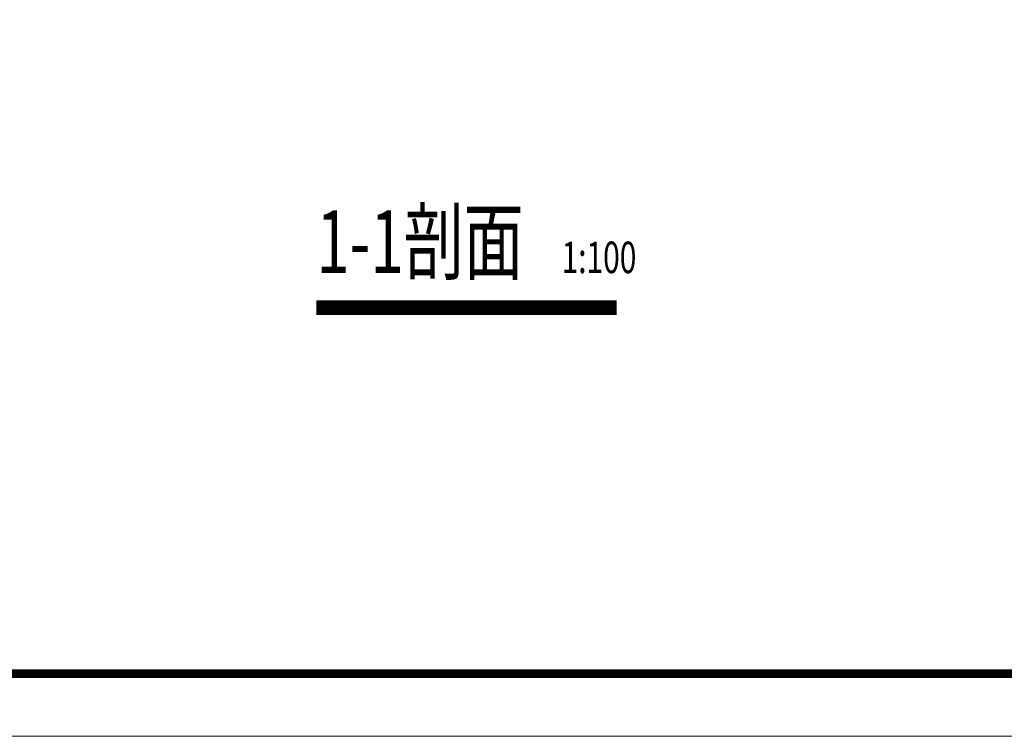
# Model space of a CAD drawing. Extents: x 2548 to 1555633, y -274963 to 112945.
# Drawn here: x 301628 to 325177, y -274963 to -257824 of the extents above; entities that cross this region are included whole.
import ezdxf
from ezdxf.enums import TextEntityAlignment as Align
from ezdxf.xclip import XClip

# ---------------------------------------------------------------- set-up
doc = ezdxf.new("R2010")
doc.units = 0
doc.header["$LTSCALE"] = 1000
doc.header["$MEASUREMENT"] = 0
doc.header["$XCLIPFRAME"] = 0
doc.layers.get('0').update_dxf_attribs({"color": 41})
for name, color, linetype, lineweight in [('A-W-图名', 7, 'Continuous', 15), ('Z-TTLB', 7, 'Continuous', 9), ('Z-TTLB-TEX2', 11, 'Continuous', 15), ('Z-TTLB-TEX3', 11, 'Continuous', 9)]:
    doc.layers.add(name, color=color, linetype=linetype, lineweight=lineweight)
doc.layers.add('Z-TTLB-TEX4', color=166, linetype='Continuous', lineweight=15, plot=False)
doc.styles.add('HT-5-10', font='simhei.ttf', dxfattribs={"width": 0.7, "height": 45})
doc.styles.add('HT_5-150', font='simhei.ttf', dxfattribs={"width": 0.7, "height": 750})
doc.styles.add('HT_5-300', font='simhei.ttf', dxfattribs={"width": 0.7, "height": 1500})

# ---------------------------------------------------------------- blocks, each defined once
blk = doc.blocks.new('dfdf165ddffd')
at = {"layer": 'A-W-图名', "const_width": 350}
blk.add_lwpolyline([(166087, 861.4), (173263.3, 861.4)], dxfattribs=at)
at = {"layer": 'A-W-图名', "width": 0.7}
for s, height, style, p in [('1-1剖面', 1500, 'HT_5-300', (166087, 1686.4)), ('1:100', 750, 'HT_5-150', (171948.7, 1686.4))]:
    blk.add_text(s, height=height, dxfattribs=dict(at, style=style)).set_placement(p)
blk = doc.blocks.new('template_图框A0_A0_0.8750_8177c391f24540e6a4dd95673a7c9e52', base_point=(-1040.38, 0))
at = {"layer": 'Z-TTLB', "lineweight": 13}
blk.add_lwpolyline([(-1040.38, 0), (-1040.38, 841), (1189, 841), (1189, 0)], close=True, dxfattribs=at)
at = {"layer": 'Z-TTLB', "lineweight": 140, "const_width": 1.4}
blk.add_lwpolyline([(-1015.38, 10), (1179, 10), (1179, 831), (-1015.38, 831)], close=True, dxfattribs=at)
at = {"layer": 'Z-TTLB-TEX2', "linetype": 'Continuous', "style": 'HT-5-10', "width": 0.7}
for tag, p in [('建设单位', (1151.5, 81)), ('项目名称', (1151.5, 70.5)), ('分项工程', (1151.5, 63.5)), ('专业', (1169, 56.5)), ('图纸比例', (1134, 49.5)), ('设计阶段', (1169, 49.5)), ('图纸名称', (1151.5, 39)), ('图号', (1134, 28.5)), ('版本', (1169, 28.5)), ('出图日期', (1134, 21.5)), ('归档记录', (1169, 21.5))]:
    blk.add_attdef(tag, text='', height=2.5, dxfattribs=at).set_placement(p, align=Align.MIDDLE_CENTER)
at = {"layer": 'Z-TTLB-TEX3', "linetype": 'Continuous', "style": 'HT-5-10', "width": 0.7}
for tag, p in [('专业审定', (1134, 147.5)), ('专业审核', (1134, 140.5)), ('项目负责', (1134, 133.5)), ('方案专业负责', (1134, 126.5)), ('机电专业负责', (1134, 119.5)), ('专业负责', (1134, 112.5)), ('专业校对', (1134, 105.5)), ('专业设计', (1134, 98.5)), ('制图', (1134, 91.5)), ('项目编号', (1134, 56.5))]:
    blk.add_attdef(tag, text='', height=2.5, dxfattribs=at).set_placement(p, align=Align.MIDDLE_CENTER)
at = {"layer": 'Z-TTLB-TEX4', "linetype": 'Continuous', "style": 'HT-5-10', "width": 0.7}
for tag, p in [('方案会签', (1134, 182.5)), ('给排水会签', (1169, 182.5)), ('建筑会签', (1134, 175.5)), ('电气会签', (1169, 175.5)), ('结构会签', (1134, 168.5)), ('暖通会签', (1169, 168.5)), ('园景会签', (1134, 161.5))]:
    blk.add_attdef(tag, text='', height=2.5, dxfattribs=at).set_placement(p, align=Align.MIDDLE_CENTER)

msp = doc.modelspace()

# ---------------------------------------------------------------- block references
at = {"xscale": 150, "yscale": 150, "zscale": 150}
msp.add_blockref('template_图框A0_A0_0.8750_8177c391f24540e6a4dd95673a7c9e52', (142100.1, -274963.1), dxfattribs=at)
ref = msp.add_blockref('dfdf165ddffd', (142638.9, -265569.4))
XClip(ref).set_block_clipping_path([(3211.1293444864, 884.9453355885), (325365.6382956309, -2243.4235289966), (325365.6382956309, 28426.7189907737), (316352.8407363289, 28426.718990774), (316352.8407363289, 20600.4272411101), (62313.3407363289, 20601.05224111), (62313.3407363288, 21201.6772411099), (53413.3407362096, 21202.9272411101), (12480.3407363289, 21205.4272411099), (12480.3407363288, 31194.2897957872), (3211.1293444864, 31194.2897957874)])

doc.saveas('drawing.dxf')
